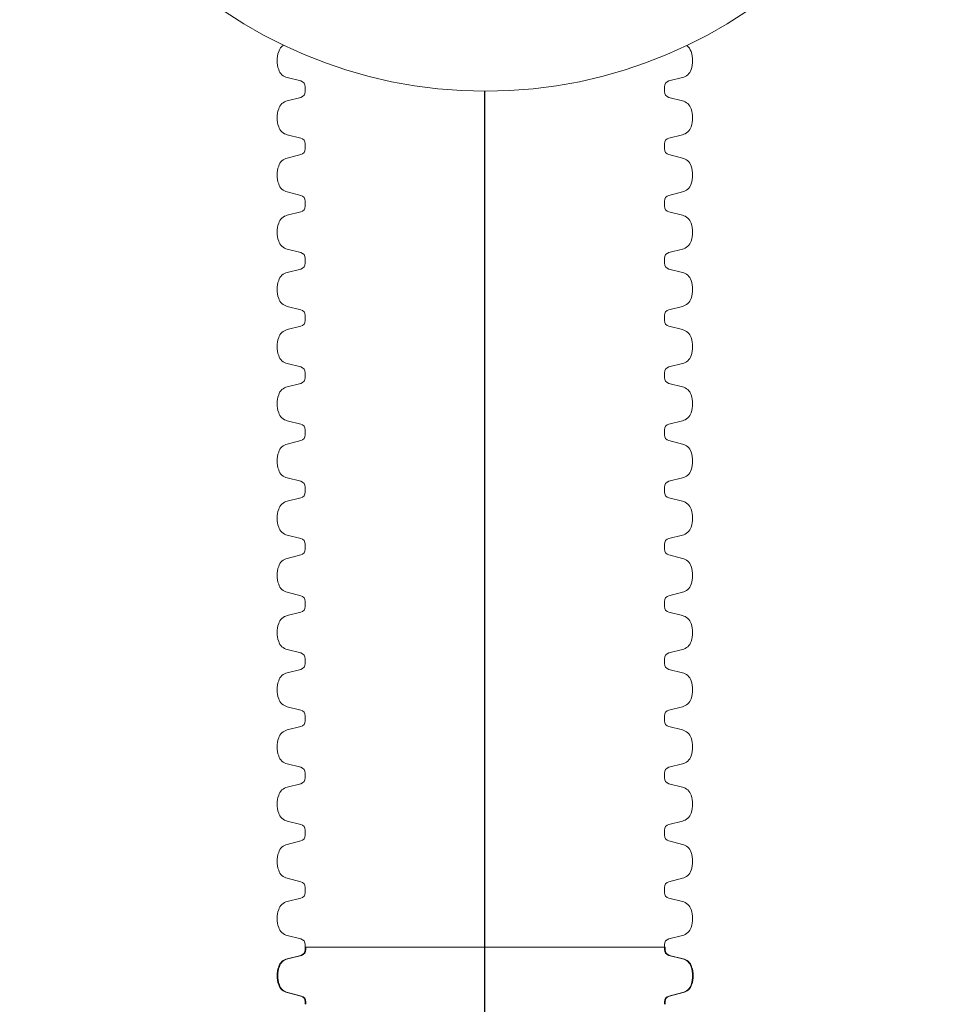
# Paper-space layout 'Layout1' of a CAD drawing. Units: inches. Extents: x 0 to 31.4, y -1.1 to 23.5.
# Drawn here: x 7.4 to 7.7, y 6.5 to 6.9 of the extents above; entities that cross this region are included whole.
import ezdxf

# ---------------------------------------------------------------- set-up
doc = ezdxf.new("R2010")
doc.units = ezdxf.units.IN
doc.header["$MEASUREMENT"] = 0
doc.layers.add('18 INCH PROFILE', color=7, linetype='Continuous')

psp = doc.layouts.get("Layout1")

# ---------------------------------------------------------------- linework, layer by layer
at = {"lineweight": 15}
psp.add_circle((7.583563035670972, 7.029559200746345), 0.164253348268116, dxfattribs=at)
at = {"layer": '18 INCH PROFILE', "lineweight": 15}
for p, q in [((7.518435654585533, 6.868935559087301), (7.513668563280193, 6.870137503174664)), ((7.648229954159662, 6.868935559087301), (7.652997045465002, 6.870137503174664)), ((7.520029287336429, 6.866032100601583), (7.520029287336863, 6.866897351803896)), ((7.52002928734156, 6.866032060275945), (7.52002928734156, 6.865166809073639)), ((7.646636321408765, 6.866032100601583), (7.646636321408325, 6.866897351803896)), ((7.646636321403628, 6.866032060275945), (7.646636321403628, 6.865166809073639)), ((7.518435654589227, 6.863128601790851), (7.513668563283234, 6.861926657706103)), ((7.648229954155953, 6.863128601790851), (7.65299704546196, 6.861926657706103)), ((7.518435654585533, 6.848773460587392), (7.513668563280193, 6.849975404674755)), ((7.648229954159662, 6.848773460587392), (7.652997045465002, 6.849975404674755)), ((7.520029287336429, 6.845870002101673), (7.520029287336863, 6.846735253303979)), ((7.52002928734156, 6.845869961776035), (7.52002928734156, 6.845004710573722)), ((7.646636321408765, 6.845870002101673), (7.646636321408325, 6.846735253303979)), ((7.646636321403628, 6.845869961776035), (7.646636321403628, 6.845004710573722)), ((7.518435654589227, 6.842966503290942), (7.513668563283234, 6.841764559206194)), ((7.648229954155953, 6.842966503290942), (7.65299704546196, 6.841764559206194)), ((7.518435654585533, 6.828611362087482), (7.513668563280193, 6.829813306174838)), ((7.648229954159662, 6.828611362087482), (7.652997045465002, 6.829813306174838)), ((7.520029287336429, 6.825707903601764), (7.520029287336863, 6.82657315480407)), ((7.52002928734156, 6.825707863276119), (7.52002928734156, 6.824842612073812)), ((7.646636321408765, 6.825707903601764), (7.646636321408325, 6.82657315480407)), ((7.646636321403628, 6.825707863276119), (7.646636321403628, 6.824842612073812)), ((7.518435654589227, 6.822804404791032), (7.513668563283234, 6.821602460706284)), ((7.648229954155953, 6.822804404791032), (7.65299704546196, 6.821602460706284)), ((7.518435654585533, 6.808449263587566), (7.513668563280193, 6.809651207674928)), ((7.648229954159662, 6.808449263587566), (7.652997045465002, 6.809651207674928)), ((7.520029287336429, 6.805545805101854), (7.520029287336863, 6.80641105630416)), ((7.52002928734156, 6.805545764776209), (7.52002928734156, 6.804680513573903)), ((7.646636321408765, 6.805545805101854), (7.646636321408325, 6.80641105630416)), ((7.646636321403628, 6.805545764776209), (7.646636321403628, 6.804680513573903)), ((7.518435654589227, 6.802642306291116), (7.513668563283234, 6.801440362206367)), ((7.648229954155953, 6.802642306291116), (7.65299704546196, 6.801440362206367)), ((7.518435654585533, 6.788287165087656), (7.513668563280193, 6.789489109175019)), ((7.648229954159662, 6.788287165087656), (7.652997045465002, 6.789489109175019)), ((7.520029287336429, 6.785383706601937), (7.520029287336863, 6.786248957804251)), ((7.646636321408765, 6.785383706601937), (7.646636321408325, 6.786248957804251)), ((7.518435654589227, 6.782480207791206), (7.513668563283234, 6.781278263706458)), ((7.52002928734156, 6.785383666276299), (7.52002928734156, 6.784518415073993)), ((7.646636321403628, 6.785383666276299), (7.646636321403628, 6.784518415073993)), ((7.648229954155953, 6.782480207791206), (7.65299704546196, 6.781278263706458)), ((7.518435654585533, 6.768125066587746), (7.513668563280193, 6.769327010675109)), ((7.648229954159662, 6.768125066587746), (7.652997045465002, 6.769327010675109)), ((7.520029287336429, 6.765221608102028), (7.520029287336863, 6.766086859304334)), ((7.52002928734156, 6.76522156777639), (7.52002928734156, 6.764356316574084)), ((7.646636321408765, 6.765221608102028), (7.646636321408325, 6.766086859304334)), ((7.646636321403628, 6.76522156777639), (7.646636321403628, 6.764356316574084)), ((7.518435654589227, 6.762318109291297), (7.513668563283234, 6.761116165206548)), ((7.648229954155953, 6.762318109291297), (7.65299704546196, 6.761116165206548)), ((7.518435654585533, 6.747962968087837), (7.513668563280193, 6.7491649121752)), ((7.648229954159662, 6.747962968087837), (7.652997045465002, 6.7491649121752)), ((7.520029287336429, 6.745059509602118), (7.520029287336863, 6.745924760804424)), ((7.52002928734156, 6.74505946927648), (7.52002928734156, 6.744194218074167)), ((7.646636321408765, 6.745059509602118), (7.646636321408325, 6.745924760804424)), ((7.646636321403628, 6.74505946927648), (7.646636321403628, 6.744194218074167)), ((7.518435654589227, 6.742156010791387), (7.513668563283234, 6.740954066706639)), ((7.648229954155953, 6.742156010791387), (7.65299704546196, 6.740954066706639)), ((7.518435654585533, 6.72780086958792), (7.513668563280193, 6.729002813675283)), ((7.648229954159662, 6.72780086958792), (7.652997045465002, 6.729002813675283)), ((7.520029287336429, 6.724897411102209), (7.520029287336863, 6.725762662304515)), ((7.52002928734156, 6.724897370776564), (7.52002928734156, 6.724032119574257)), ((7.646636321408765, 6.724897411102209), (7.646636321408325, 6.725762662304515)), ((7.646636321403628, 6.724897370776564), (7.646636321403628, 6.724032119574257)), ((7.518435654589227, 6.72199391229147), (7.513668563283234, 6.720791968206729)), ((7.648229954155953, 6.72199391229147), (7.65299704546196, 6.720791968206729)), ((7.518435654585533, 6.707638771088011), (7.513668563280193, 6.708840715175374)), ((7.648229954159662, 6.707638771088011), (7.652997045465002, 6.708840715175374)), ((7.520029287336429, 6.704735312602292), (7.520029287336863, 6.705600563804605)), ((7.52002928734156, 6.704735272276654), (7.52002928734156, 6.703870021074348)), ((7.646636321408765, 6.704735312602292), (7.646636321408325, 6.705600563804605)), ((7.646636321403628, 6.704735272276654), (7.646636321403628, 6.703870021074348)), ((7.518435654589227, 6.701831813791561), (7.513668563283234, 6.700629869706813)), ((7.648229954155953, 6.701831813791561), (7.65299704546196, 6.700629869706813)), ((7.518435654585533, 6.687476672588101), (7.513668563280193, 6.688678616675464)), ((7.648229954159662, 6.687476672588101), (7.652997045465002, 6.688678616675464)), ((7.520029287336429, 6.684573214102382), (7.520029287336863, 6.685438465304689)), ((7.646636321408765, 6.684573214102382), (7.646636321408325, 6.685438465304689)), ((7.518435654589227, 6.681669715291651), (7.513668563283234, 6.680467771206903)), ((7.52002928734156, 6.684573173776744), (7.52002928734156, 6.683707922574438)), ((7.646636321403628, 6.684573173776744), (7.646636321403628, 6.683707922574438)), ((7.648229954155953, 6.681669715291651), (7.65299704546196, 6.680467771206903)), ((7.518435654585533, 6.667314574088191), (7.513668563280193, 6.668516518175554)), ((7.648229954159662, 6.667314574088191), (7.652997045465002, 6.668516518175554)), ((7.520029287336429, 6.664411115602473), (7.520029287336863, 6.665276366804779)), ((7.52002928734156, 6.664411075276835), (7.52002928734156, 6.663545824074522)), ((7.646636321408765, 6.664411115602473), (7.646636321408325, 6.665276366804779)), ((7.646636321403628, 6.664411075276835), (7.646636321403628, 6.663545824074522)), ((7.518435654589227, 6.661507616791742), (7.513668563283234, 6.660305672706993)), ((7.648229954155953, 6.661507616791742), (7.65299704546196, 6.660305672706993)), ((7.518435654585533, 6.647152475588282), (7.513668563280193, 6.648354419675638)), ((7.648229954159662, 6.647152475588282), (7.652997045465002, 6.648354419675638)), ((7.520029287336429, 6.644249017102563), (7.520029287336863, 6.645114268304869)), ((7.52002928734156, 6.644248976776918), (7.52002928734156, 6.643383725574612)), ((7.646636321408765, 6.644249017102563), (7.646636321408325, 6.645114268304869)), ((7.646636321403628, 6.644248976776918), (7.646636321403628, 6.643383725574612)), ((7.518435654589227, 6.641345518291825), (7.513668563283234, 6.640143574207084)), ((7.648229954155953, 6.641345518291825), (7.65299704546196, 6.640143574207084)), ((7.518435654585533, 6.626990377088365), (7.513668563280193, 6.628192321175728)), ((7.648229954159662, 6.626990377088365), (7.652997045465002, 6.628192321175728)), ((7.520029287336429, 6.624086918602654), (7.520029287336863, 6.62495216980496)), ((7.52002928734156, 6.624086878277009), (7.52002928734156, 6.623221627074702)), ((7.646636321408765, 6.624086918602654), (7.646636321408325, 6.62495216980496)), ((7.646636321403628, 6.624086878277009), (7.646636321403628, 6.623221627074702)), ((7.518435654589227, 6.621183419791915), (7.513668563283234, 6.619981475707167)), ((7.648229954155953, 6.621183419791915), (7.65299704546196, 6.619981475707167)), ((7.518435654585533, 6.606828278588456), (7.513668563280193, 6.608030222675819)), ((7.648229954159662, 6.606828278588456), (7.652997045465002, 6.608030222675819)), ((7.520029287336429, 6.603924820102737), (7.520029287336863, 6.60479007130505)), ((7.52002928734156, 6.603924779777099), (7.52002928734156, 6.603059528574793)), ((7.646636321408765, 6.603924820102737), (7.646636321408325, 6.60479007130505)), ((7.646636321403628, 6.603924779777099), (7.646636321403628, 6.603059528574793)), ((7.518435654589227, 6.601021321292006), (7.513668563283234, 6.599819377207258)), ((7.648229954155953, 6.601021321292006), (7.65299704546196, 6.599819377207258)), ((7.518435654585533, 6.586666180088546), (7.513668563280193, 6.587868124175909)), ((7.520029287336429, 6.583762721602827), (7.520029287336863, 6.584627972805134)), ((7.646636321408765, 6.583762721602827), (7.646636321408325, 6.584627972805134)), ((7.648229954159662, 6.586666180088546), (7.652997045465002, 6.587868124175909)), ((7.52002928734156, 6.583762681277189), (7.52002928734156, 6.582897430074883)), ((7.646636321403628, 6.583762681277189), (7.646636321403628, 6.582897430074883)), ((7.518435654589227, 6.580859222792096), (7.513668563283234, 6.579657278707348)), ((7.648229954155953, 6.580859222792096), (7.65299704546196, 6.579657278707348)), ((7.518435654585533, 6.566504081588636), (7.513668563280193, 6.567706025675992)), ((7.648229954159662, 6.566504081588636), (7.652997045465002, 6.567706025675992)), ((7.520029287336429, 6.563600623102918), (7.520029287336863, 6.564465874305224)), ((7.646636321408765, 6.563600623102918), (7.646636321408325, 6.564465874305224)), ((7.518435654589227, 6.560697124292179), (7.513668563283234, 6.559495180207438)), ((7.518670598092543, 6.560697134374774), (7.513903506786535, 6.559495190290026)), ((7.52002928734156, 6.56360058277728), (7.52002928734156, 6.562735331574967)), ((7.646861860675481, 6.563600633183146), (7.520264230839731, 6.563600633185505)), ((7.520264230844868, 6.563600592859867), (7.520264230844868, 6.562735341657561)), ((7.646636321403628, 6.56360058277728), (7.646636321403628, 6.562735331574967)), ((7.646861860670343, 6.563600592857508), (7.646861860670343, 6.562735341655202)), ((7.648229954155953, 6.560697124292179), (7.65299704546196, 6.559495180207438)), ((7.648455493422675, 6.560697134372415), (7.653222584728669, 6.559495190287667)), ((7.518435654585533, 6.54634198308872), (7.513668563280193, 6.547543927176083)), ((7.518670598088834, 6.546341993171314), (7.513903506783494, 6.547543937258677)), ((7.648229954159662, 6.54634198308872), (7.652997045465002, 6.547543927176083)), ((7.648455493426377, 6.546341993168955), (7.653222584731717, 6.547543937256318)), ((7.520029287336429, 6.543438524603008), (7.520029287336863, 6.544303775805314)), ((7.520264230839731, 6.543438534685595), (7.520264230840171, 6.544303785887902)), ((7.646636321408765, 6.543438524603008), (7.646636321408325, 6.544303775805314)), ((7.646861860675481, 6.543438534683236), (7.64686186067504, 6.544303785885543))]:
    psp.add_line(p, q, dxfattribs=at)
at = {"layer": '18 INCH PROFILE', "color": 40}
psp.add_line((7.583332784207572, 5.504230570885095), (7.583332784207572, 6.865306013862348), dxfattribs=at)
at = {"layer": '18 INCH PROFILE', "lineweight": 15}
for centre, radius, start, end in [((7.514508867392083, 6.878144862490227), 0.004032419699982247, 122.4382264706247, 163.7642475619952), ((7.652156741353105, 6.878144862490227), 0.004032419699982247, 16.23575243800479, 54.28265305209503), ((7.519357893929433, 6.8761131296889), 0.009275218829437146, 160.0864443291164, 199.9135556417486), ((7.647307714815755, 6.8761131296889), 0.009275218829437146, 340.0864443582659, 19.913555670884), ((7.514508867391045, 6.874081396890031), 0.004032419699982247, 196.2357524088078, 257.9721530680698), ((7.652156741354135, 6.874081396890031), 0.004032419699982247, 282.0278469319302, 343.7642475911923), ((7.517929068743124, 6.866897351804969), 0.002100218593740754, 359.9999999708225, 76.04225510318501), ((7.648736540002064, 6.866897351804969), 0.002100218593740754, 103.957744896815, 180.0000000291774), ((7.51792906874782, 6.865166809073639), 0.002100218593740754, 283.9577448676054, 0), ((7.648736539997374, 6.865166809073639), 0.002100218593740754, 180, 256.0422551323946), ((7.519357893929433, 6.855951031188983), 0.009275218829437146, 160.0864443291164, 199.9135556417486), ((7.514508867392083, 6.857982763990311), 0.004032419699982247, 102.0278469027341, 163.7642475619952), ((7.652156741353105, 6.857982763990311), 0.004032419699982247, 16.23575243800479, 77.9721530972659), ((7.647307714815755, 6.855951031188983), 0.009275218829437146, 340.0864443582659, 19.913555670884), ((7.514508867391045, 6.853919298390114), 0.004032419699982247, 196.2357524088078, 257.9721530680698), ((7.652156741354135, 6.853919298390114), 0.004032419699982247, 282.0278469319302, 343.7642475911923), ((7.517929068743124, 6.846735253305059), 0.002100218593740754, 359.9999999708225, 76.04225510318501), ((7.648736540002064, 6.846735253305059), 0.002100218593740754, 103.957744896815, 180.0000000291774), ((7.51792906874782, 6.845004710573722), 0.002100218593740754, 283.9577448676054, 0), ((7.648736539997374, 6.845004710573722), 0.002100218593740754, 180, 256.0422551323946), ((7.514508867392083, 6.837820665490401), 0.004032419699982247, 102.0278469027341, 163.7642475619952), ((7.652156741353105, 6.837820665490401), 0.004032419699982247, 16.23575243800479, 77.9721530972659), ((7.519357893929433, 6.835788932689074), 0.009275218829437146, 160.0864443291164, 199.9135556417486), ((7.647307714815755, 6.835788932689074), 0.009275218829437146, 340.0864443582659, 19.913555670884), ((7.514508867391045, 6.833757199890204), 0.004032419699982247, 196.2357524088078, 257.9721530680698), ((7.652156741354135, 6.833757199890204), 0.004032419699982247, 282.0278469319302, 343.7642475911923), ((7.517929068743124, 6.826573154805143), 0.002100218593740754, 359.9999999708225, 76.04225510318501), ((7.648736540002064, 6.826573154805143), 0.002100218593740754, 103.957744896815, 180.0000000291774), ((7.51792906874782, 6.824842612073812), 0.002100218593740754, 283.9577448676054, 0), ((7.648736539997374, 6.824842612073812), 0.002100218593740754, 180, 256.0422551323946), ((7.514508867392083, 6.817658566990492), 0.004032419699982247, 102.0278469027341, 163.7642475619952), ((7.652156741353105, 6.817658566990492), 0.004032419699982247, 16.23575243800479, 77.9721530972659), ((7.519357893929433, 6.815626834189164), 0.009275218829437146, 160.0864443291164, 199.9135556417486), ((7.647307714815755, 6.815626834189164), 0.009275218829437146, 340.0864443582659, 19.913555670884), ((7.514508867391045, 6.813595101390295), 0.004032419699982247, 196.2357524088078, 257.9721530680698), ((7.652156741354135, 6.813595101390295), 0.004032419699982247, 282.0278469319302, 343.7642475911923), ((7.517929068743124, 6.806411056305233), 0.002100218593740754, 359.9999999708225, 76.04225510318501), ((7.648736540002064, 6.806411056305233), 0.002100218593740754, 103.957744896815, 180.0000000291774), ((7.51792906874782, 6.804680513573903), 0.002100218593740754, 283.9577448676054, 0), ((7.648736539997374, 6.804680513573903), 0.002100218593740754, 180, 256.0422551323946), ((7.514508867392083, 6.797496468490582), 0.004032419699982247, 102.0278469027341, 163.7642475619952), ((7.652156741353105, 6.797496468490582), 0.004032419699982247, 16.23575243800479, 77.9721530972659), ((7.519357893929433, 6.795464735689254), 0.009275218829437146, 160.0864443291164, 199.9135556417486), ((7.647307714815755, 6.795464735689254), 0.009275218829437146, 340.0864443582659, 19.913555670884), ((7.514508867391045, 6.793433002890385), 0.004032419699982247, 196.2357524088078, 257.9721530680698), ((7.652156741354135, 6.793433002890385), 0.004032419699982247, 282.0278469319302, 343.7642475911923), ((7.517929068743124, 6.786248957805324), 0.002100218593740754, 359.9999999708225, 76.04225510318501), ((7.648736540002064, 6.786248957805324), 0.002100218593740754, 103.957744896815, 180.0000000291774), ((7.51792906874782, 6.784518415073993), 0.002100218593740754, 283.9577448676054, 0), ((7.648736539997374, 6.784518415073993), 0.002100218593740754, 180, 256.0422551323946), ((7.514508867392083, 6.777334369990673), 0.004032419699982247, 102.0278469027341, 163.7642475619952), ((7.652156741353105, 6.777334369990673), 0.004032419699982247, 16.23575243800479, 77.9721530972659), ((7.519357893929433, 6.775302637189338), 0.009275218829437146, 160.0864443291164, 199.9135556417486), ((7.647307714815755, 6.775302637189338), 0.009275218829437146, 340.0864443582659, 19.913555670884), ((7.514508867391045, 6.773270904390468), 0.004032419699982247, 196.2357524088078, 257.9721530680698), ((7.652156741354135, 6.773270904390468), 0.004032419699982247, 282.0278469319302, 343.7642475911923), ((7.517929068743124, 6.766086859305414), 0.002100218593740754, 359.9999999708225, 76.04225510318501), ((7.648736540002064, 6.766086859305414), 0.002100218593740754, 103.957744896815, 180.0000000291774), ((7.51792906874782, 6.764356316574084), 0.002100218593740754, 283.9577448676054, 0), ((7.648736539997374, 6.764356316574084), 0.002100218593740754, 180, 256.0422551323946), ((7.519357893929433, 6.755140538689428), 0.009275218829437146, 160.0864443291164, 199.9135556417486), ((7.514508867392083, 6.757172271490756), 0.004032419699982247, 102.0278469027341, 163.7642475619952), ((7.652156741353105, 6.757172271490756), 0.004032419699982247, 16.23575243800479, 77.9721530972659), ((7.647307714815755, 6.755140538689428), 0.009275218829437146, 340.0864443582659, 19.913555670884), ((7.514508867391045, 6.753108805890559), 0.004032419699982247, 196.2357524088078, 257.9721530680698), ((7.652156741354135, 6.753108805890559), 0.004032419699982247, 282.0278469319302, 343.7642475911923), ((7.517929068743124, 6.745924760805504), 0.002100218593740754, 359.9999999708225, 76.04225510318501), ((7.648736540002064, 6.745924760805504), 0.002100218593740754, 103.957744896815, 180.0000000291774), ((7.51792906874782, 6.744194218074167), 0.002100218593740754, 283.9577448676054, 0), ((7.648736539997374, 6.744194218074167), 0.002100218593740754, 180, 256.0422551323946), ((7.514508867392083, 6.737010172990846), 0.004032419699982247, 102.0278469027341, 163.7642475619952), ((7.652156741353105, 6.737010172990846), 0.004032419699982247, 16.23575243800479, 77.9721530972659), ((7.519357893929433, 6.734978440189519), 0.009275218829437146, 160.0864443291164, 199.9135556417486), ((7.647307714815755, 6.734978440189519), 0.009275218829437146, 340.0864443582659, 19.913555670884), ((7.514508867391045, 6.732946707390649), 0.004032419699982247, 196.2357524088078, 257.9721530680698), ((7.652156741354135, 6.732946707390649), 0.004032419699982247, 282.0278469319302, 343.7642475911923), ((7.517929068743124, 6.725762662305588), 0.002100218593740754, 359.9999999708225, 76.04225510318501), ((7.648736540002064, 6.725762662305588), 0.002100218593740754, 103.957744896815, 180.0000000291774), ((7.51792906874782, 6.724032119574257), 0.002100218593740754, 283.9577448676054, 0), ((7.648736539997374, 6.724032119574257), 0.002100218593740754, 180, 256.0422551323946), ((7.514508867392083, 6.716848074490937), 0.004032419699982247, 102.0278469027341, 163.7642475619952), ((7.652156741353105, 6.716848074490937), 0.004032419699982247, 16.23575243800479, 77.9721530972659), ((7.519357893929433, 6.714816341689609), 0.009275218829437146, 160.0864443291164, 199.9135556417486), ((7.647307714815755, 6.714816341689609), 0.009275218829437146, 340.0864443582659, 19.913555670884), ((7.514508867391045, 6.71278460889074), 0.004032419699982247, 196.2357524088078, 257.9721530680698), ((7.652156741354135, 6.71278460889074), 0.004032419699982247, 282.0278469319302, 343.7642475911923), ((7.517929068743124, 6.705600563805678), 0.002100218593740754, 359.9999999708225, 76.04225510318501), ((7.648736540002064, 6.705600563805678), 0.002100218593740754, 103.957744896815, 180.0000000291774), ((7.51792906874782, 6.703870021074348), 0.002100218593740754, 283.9577448676054, 0), ((7.648736539997374, 6.703870021074348), 0.002100218593740754, 180, 256.0422551323946), ((7.514508867392083, 6.696685975991027), 0.004032419699982247, 102.0278469027341, 163.7642475619952), ((7.652156741353105, 6.696685975991027), 0.004032419699982247, 16.23575243800479, 77.9721530972659), ((7.519357893929433, 6.694654243189699), 0.009275218829437146, 160.0864443291164, 199.9135556417486), ((7.647307714815755, 6.694654243189699), 0.009275218829437146, 340.0864443582659, 19.913555670884), ((7.514508867391045, 6.69262251039083), 0.004032419699982247, 196.2357524088078, 257.9721530680698), ((7.652156741354135, 6.69262251039083), 0.004032419699982247, 282.0278469319302, 343.7642475911923), ((7.517929068743124, 6.685438465305769), 0.002100218593740754, 359.9999999708225, 76.04225510318501), ((7.648736540002064, 6.685438465305769), 0.002100218593740754, 103.957744896815, 180.0000000291774), ((7.51792906874782, 6.683707922574438), 0.002100218593740754, 283.9577448676054, 0), ((7.648736539997374, 6.683707922574438), 0.002100218593740754, 180, 256.0422551323946), ((7.514508867392083, 6.67652387749111), 0.004032419699982247, 102.0278469027341, 163.7642475619952), ((7.652156741353105, 6.67652387749111), 0.004032419699982247, 16.23575243800479, 77.9721530972659), ((7.519357893929433, 6.674492144689783), 0.009275218829437146, 160.0864443291164, 199.9135556417486), ((7.647307714815755, 6.674492144689783), 0.009275218829437146, 340.0864443582659, 19.913555670884), ((7.514508867391045, 6.672460411890913), 0.004032419699982247, 196.2357524088078, 257.9721530680698), ((7.652156741354135, 6.672460411890913), 0.004032419699982247, 282.0278469319302, 343.7642475911923), ((7.517929068743124, 6.665276366805859), 0.002100218593740754, 359.9999999708225, 76.04225510318501), ((7.648736540002064, 6.665276366805859), 0.002100218593740754, 103.957744896815, 180.0000000291774), ((7.51792906874782, 6.663545824074522), 0.002100218593740754, 283.9577448676054, 0), ((7.648736539997374, 6.663545824074522), 0.002100218593740754, 180, 256.0422551323946), ((7.519357893929433, 6.654330046189873), 0.009275218829437146, 160.0864443291164, 199.9135556417486), ((7.514508867392083, 6.656361778991201), 0.004032419699982247, 102.0278469027341, 163.7642475619952), ((7.652156741353105, 6.656361778991201), 0.004032419699982247, 16.23575243800479, 77.9721530972659), ((7.647307714815755, 6.654330046189873), 0.009275218829437146, 340.0864443582659, 19.913555670884), ((7.514508867391045, 6.652298313391004), 0.004032419699982247, 196.2357524088078, 257.9721530680698), ((7.652156741354135, 6.652298313391004), 0.004032419699982247, 282.0278469319302, 343.7642475911923), ((7.517929068743124, 6.645114268305942), 0.002100218593740754, 359.9999999708225, 76.04225510318501), ((7.648736540002064, 6.645114268305942), 0.002100218593740754, 103.957744896815, 180.0000000291774), ((7.514508867392083, 6.636199680491291), 0.004032419699982247, 102.0278469027341, 163.7642475619952), ((7.51792906874782, 6.643383725574612), 0.002100218593740754, 283.9577448676054, 0), ((7.648736539997374, 6.643383725574612), 0.002100218593740754, 180, 256.0422551323946), ((7.652156741353105, 6.636199680491291), 0.004032419699982247, 16.23575243800479, 77.9721530972659), ((7.519357893929433, 6.634167947689964), 0.009275218829437146, 160.0864443291164, 199.9135556417486), ((7.647307714815755, 6.634167947689964), 0.009275218829437146, 340.0864443582659, 19.913555670884), ((7.514508867391045, 6.632136214891094), 0.004032419699982247, 196.2357524088078, 257.9721530680698), ((7.652156741354135, 6.632136214891094), 0.004032419699982247, 282.0278469319302, 343.7642475911923), ((7.517929068743124, 6.624952169806033), 0.002100218593740754, 359.9999999708225, 76.04225510318501), ((7.648736540002064, 6.624952169806033), 0.002100218593740754, 103.957744896815, 180.0000000291774), ((7.51792906874782, 6.623221627074702), 0.002100218593740754, 283.9577448676054, 0), ((7.648736539997374, 6.623221627074702), 0.002100218593740754, 180, 256.0422551323946), ((7.514508867392083, 6.616037581991382), 0.004032419699982247, 102.0278469027341, 163.7642475619952), ((7.652156741353105, 6.616037581991382), 0.004032419699982247, 16.23575243800479, 77.9721530972659), ((7.519357893929433, 6.614005849190054), 0.009275218829437146, 160.0864443291164, 199.9135556417486), ((7.647307714815755, 6.614005849190054), 0.009275218829437146, 340.0864443582659, 19.913555670884), ((7.514508867391045, 6.611974116391178), 0.004032419699982247, 196.2357524088078, 257.9721530680698), ((7.652156741354135, 6.611974116391178), 0.004032419699982247, 282.0278469319302, 343.7642475911923), ((7.517929068743124, 6.604790071306123), 0.002100218593740754, 359.9999999708225, 76.04225510318501), ((7.648736540002064, 6.604790071306123), 0.002100218593740754, 103.957744896815, 180.0000000291774), ((7.51792906874782, 6.603059528574793), 0.002100218593740754, 283.9577448676054, 0), ((7.648736539997374, 6.603059528574793), 0.002100218593740754, 180, 256.0422551323946), ((7.514508867392083, 6.595875483491472), 0.004032419699982247, 102.0278469027341, 163.7642475619952), ((7.652156741353105, 6.595875483491472), 0.004032419699982247, 16.23575243800479, 77.9721530972659), ((7.519357893929433, 6.593843750690137), 0.009275218829437146, 160.0864443291164, 199.9135556417486), ((7.647307714815755, 6.593843750690137), 0.009275218829437146, 340.0864443582659, 19.913555670884), ((7.514508867391045, 6.591812017891268), 0.004032419699982247, 196.2357524088078, 257.9721530680698), ((7.652156741354135, 6.591812017891268), 0.004032419699982247, 282.0278469319302, 343.7642475911923), ((7.517929068743124, 6.584627972806214), 0.002100218593740754, 359.9999999708225, 76.04225510318501), ((7.648736540002064, 6.584627972806214), 0.002100218593740754, 103.957744896815, 180.0000000291774), ((7.51792906874782, 6.582897430074883), 0.002100218593740754, 283.9577448676054, 0), ((7.648736539997374, 6.582897430074883), 0.002100218593740754, 180, 256.0422551323946), ((7.514508867392083, 6.575713384991555), 0.004032419699982247, 102.0278469027341, 163.7642475619952), ((7.652156741353105, 6.575713384991555), 0.004032419699982247, 16.23575243800479, 77.9721530972659), ((7.519357893929433, 6.573681652190228), 0.009275218829437146, 160.0864443291164, 199.9135556417486), ((7.647307714815755, 6.573681652190228), 0.009275218829437146, 340.0864443582659, 19.913555670884), ((7.514508867391045, 6.571649919391358), 0.004032419699982247, 196.2357524088078, 257.9721530680698), ((7.652156741354135, 6.571649919391358), 0.004032419699982247, 282.0278469319302, 343.7642475911923), ((7.517929068743124, 6.564465874306304), 0.002100218593740754, 359.9999999708225, 76.04225510318501), ((7.648736540002064, 6.564465874306304), 0.002100218593740754, 103.957744896815, 180.0000000291774), ((7.51792906874782, 6.562735331574967), 0.002100218593740754, 283.9577448676054, 0), ((7.518164012251122, 6.562735341657561), 0.002100218593740754, 283.9577448676591, 0), ((7.648736539997374, 6.562735331574967), 0.002100218593740754, 180, 256.0422551323946), ((7.648962079264082, 6.562735341655202), 0.002100218593740754, 180, 256.0422551323795), ((7.514508867392083, 6.555551286491646), 0.004032419699982247, 102.0278469027341, 163.7642475619952), ((7.514743810895384, 6.555551296574233), 0.004032419699982247, 102.0278469026675, 163.7642475619952), ((7.652156741353105, 6.555551286491646), 0.004032419699982247, 16.23575243800479, 77.9721530972659), ((7.65238228061982, 6.555551296571874), 0.004032419699982247, 16.23575243800479, 77.9721530972788), ((7.519357893929433, 6.553519553690318), 0.009275218829437146, 160.0864443291164, 199.9135556417486), ((7.519592837432741, 6.553519563772905), 0.009275218829437146, 160.0864443291009, 199.913555641733), ((7.647307714815755, 6.553519553690318), 0.009275218829437146, 340.0864443582659, 19.913555670884), ((7.647533254082477, 6.553519563770546), 0.009275218829437146, 340.0864443582512, 19.91355567089913), ((7.514508867391045, 6.551487820891449), 0.004032419699982247, 196.2357524088078, 257.9721530680698), ((7.514743810894354, 6.551487830974036), 0.004032419699982247, 196.2357524088078, 257.9721530680027), ((7.652156741354135, 6.551487820891449), 0.004032419699982247, 282.0278469319302, 343.7642475911923), ((7.652382280620857, 6.551487830971677), 0.004032419699982247, 282.0278469319302, 343.7642475911923), ((7.517929068743124, 6.544303775806387), 0.002100218593740754, 359.9999999708225, 76.04225510318501), ((7.518164012246432, 6.544303785888982), 0.002100218593740754, 359.9999999708225, 76.04225510325087), ((7.648736540002064, 6.544303775806387), 0.002100218593740754, 103.957744896815, 180.0000000291774), ((7.648962079268779, 6.544303785886623), 0.002100218593740754, 103.9577448968032, 180.0000000291774)]:
    psp.add_arc(centre, radius, start, end, dxfattribs=at)

doc.saveas('drawing.dxf')
